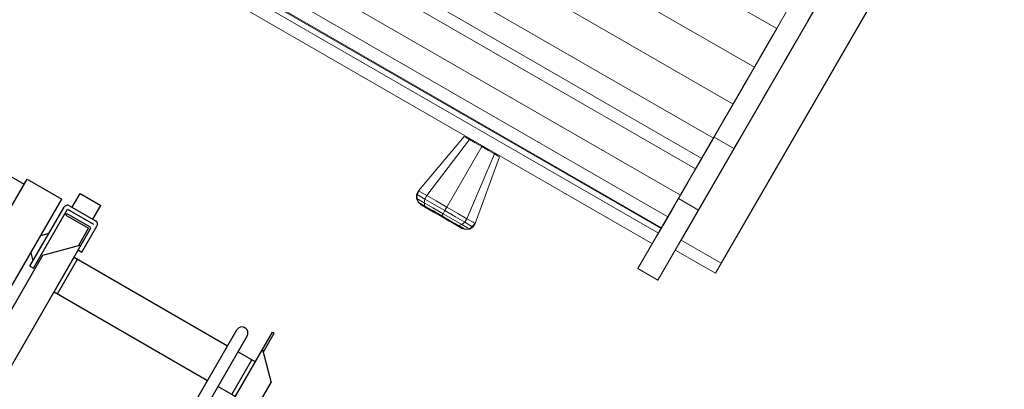
# Model space of a CAD drawing. Extents: x 235584 to 319684, y -159943 to -100543.
# Drawn here: x 253322 to 253815, y -126420 to -126235 of the extents above; entities that cross this region are included whole.
import ezdxf

# ---------------------------------------------------------------- set-up
doc = ezdxf.new("R2010")
doc.units = 0
doc.header["$LTSCALE"] = 100
doc.header["$MEASUREMENT"] = 0
doc.layers.get('0').update_dxf_attribs({"linetype": 'CONTINUOUS'})
doc.layers.add('CSLAYER1', color=7, linetype='CONTINUOUS')
doc.layers.add('PA', color=4, linetype='CONTINUOUS')

# ---------------------------------------------------------------- blocks, each defined once
blk = doc.blocks.new('2kw')
at = {"color": 8, "lineweight": 0}
for p, q in [((729890.77, -811134.95), (730315.62, -811380.24)), ((729890.77, -811134.95), (730315.62, -811380.24)), ((729880.93, -811152), (730305.78, -811397.28)), ((729880.93, -811152), (730305.78, -811397.28)), ((730007.84, -811152.18), (730337.43, -811342.46)), ((730007.84, -811152.18), (730337.43, -811342.46)), ((730007.84, -811152.18), (730337.43, -811342.46)), ((730007.84, -811152.18), (730337.43, -811342.46)), ((730337.43, -811342.46), (730007.84, -811152.18)), ((730337.43, -811342.46), (730007.84, -811152.18)), ((730337.43, -811342.46), (730007.84, -811152.18)), ((730337.43, -811342.46), (730007.84, -811152.18)), ((729875.11, -811162.09), (730299.95, -811407.37)), ((729875.11, -811162.09), (730299.95, -811407.37)), ((729978.21, -811160.84), (730326.27, -811361.79)), ((729978.21, -811160.84), (730326.27, -811361.79)), ((729872.08, -811167.34), (730296.92, -811412.62)), ((729872.08, -811167.34), (730296.92, -811412.62)), ((729864.44, -811180.57), (730289.28, -811425.85)), ((729864.44, -811180.57), (730289.28, -811425.85)), ((729858.2, -811191.37), (730283.04, -811436.66)), ((729858.2, -811191.37), (730283.04, -811436.66)), ((729853.49, -811199.52), (730278.34, -811444.81)), ((729853.49, -811199.52), (730278.34, -811444.81)), ((729854.81, -811197.24), (730279.66, -811442.52)), ((730279.89, -811442.11), (730067.47, -811319.47))]:
    blk.add_line(p, q, dxfattribs=at)
at = {"color": 7, "lineweight": 0}
for p, q in [((730439.84, -811188.14), (730278.09, -811468.3)), ((730278.09, -811468.3), (730439.84, -811188.14)), ((730278.09, -811468.3), (730439.84, -811188.14)), ((730439.84, -811188.14), (730278.09, -811468.3)), ((730275.29, -811450.09), (729850.44, -811204.81)), ((729850.44, -811204.81), (730275.29, -811450.09)), ((730275.29, -811450.09), (729850.44, -811204.81)), ((729850.44, -811204.81), (730275.29, -811450.09)), ((730286.75, -811453.3), (730431.18, -811203.14)), ((730431.18, -811203.14), (730286.75, -811453.3)), ((730286.75, -811453.3), (730431.18, -811203.14)), ((730431.18, -811203.14), (730286.75, -811453.3)), ((730428.29, -811208.15), (730289.65, -811448.29)), ((730289.65, -811448.29), (730428.29, -811208.15)), ((730428.29, -811208.15), (730289.65, -811448.29)), ((730289.65, -811448.29), (730428.29, -811208.15)), ((730451.19, -811214.69), (730306.76, -811464.85)), ((730306.76, -811464.85), (730451.19, -811214.69)), ((730306.76, -811464.85), (730451.19, -811214.69)), ((730451.19, -811214.69), (730306.76, -811464.85)), ((730309.66, -811459.84), (730448.3, -811219.7)), ((730448.3, -811219.7), (730309.66, -811459.84)), ((730448.3, -811219.7), (730309.66, -811459.84)), ((730309.66, -811459.84), (730448.3, -811219.7)), ((730337.43, -811342.46), (730345.52, -811328.45)), ((730345.52, -811328.45), (730337.43, -811342.46)), ((730337.43, -811342.46), (730345.52, -811328.45)), ((730345.52, -811328.45), (730337.43, -811342.46)), ((730353.02, -811338.52), (730358.97, -811328.22)), ((730358.97, -811328.22), (730353.02, -811338.52)), ((730353.02, -811338.52), (730358.97, -811328.22)), ((730358.97, -811328.22), (730353.02, -811338.52)), ((730335.46, -811345.87), (730342.19, -811334.21)), ((730342.19, -811334.21), (730335.46, -811345.87)), ((730335.46, -811345.87), (730342.19, -811334.21)), ((730342.19, -811334.21), (730335.46, -811345.87)), ((730337.15, -811342.94), (730343.04, -811332.75)), ((730343.04, -811332.75), (730337.15, -811342.94)), ((730337.15, -811342.94), (730343.04, -811332.75)), ((730343.04, -811332.75), (730337.15, -811342.94)), ((730340.32, -811337.45), (730337.43, -811342.46)), ((730337.43, -811342.46), (730340.32, -811337.45)), ((730340.32, -811337.45), (730337.43, -811342.46)), ((730337.43, -811342.46), (730340.32, -811337.45)), ((730347.14, -811348.71), (730353.02, -811338.52)), ((730353.02, -811338.52), (730347.14, -811348.71)), ((730347.14, -811348.71), (730353.02, -811338.52)), ((730353.02, -811338.52), (730347.14, -811348.71)), ((730268.1, -811462.53), (730337.43, -811342.46)), ((730337.43, -811342.46), (730268.1, -811462.53)), ((730268.1, -811462.53), (730337.43, -811342.46)), ((730337.43, -811342.46), (730268.1, -811462.53)), ((730331.36, -811352.96), (730337.15, -811342.94)), ((730337.15, -811342.94), (730331.36, -811352.96)), ((730331.36, -811352.96), (730337.15, -811342.94)), ((730337.15, -811342.94), (730331.36, -811352.96)), ((730331.8, -811352.21), (730337.43, -811342.46)), ((730337.43, -811342.46), (730331.8, -811352.21)), ((730337.43, -811342.46), (730331.8, -811352.21)), ((730331.8, -811352.21), (730337.43, -811342.46)), ((730337.43, -811342.46), (730337.46, -811342.48)), ((730337.43, -811342.46), (730337.46, -811342.48)), ((730337.43, -811342.46), (730337.46, -811342.48)), ((730328.86, -811357.29), (730335.46, -811345.87)), ((730335.46, -811345.87), (730328.86, -811357.29)), ((730328.86, -811357.29), (730335.46, -811345.87)), ((730335.46, -811345.87), (730328.86, -811357.29)), ((730341.35, -811358.73), (730347.14, -811348.71)), ((730347.14, -811348.71), (730341.35, -811358.73)), ((730341.35, -811358.73), (730347.14, -811348.71)), ((730347.14, -811348.71), (730341.35, -811358.73)), ((730325.77, -811362.65), (730331.36, -811352.96)), ((730331.36, -811352.96), (730325.77, -811362.65)), ((730325.77, -811362.65), (730331.36, -811352.96)), ((730331.36, -811352.96), (730325.77, -811362.65)), ((730326.27, -811361.79), (730331.8, -811352.21)), ((730331.8, -811352.21), (730326.27, -811361.79)), ((730331.8, -811352.21), (730326.27, -811361.79)), ((730326.27, -811361.79), (730331.8, -811352.21)), ((730322.45, -811368.41), (730328.86, -811357.29)), ((730328.86, -811357.29), (730322.45, -811368.41)), ((730322.45, -811368.41), (730328.86, -811357.29)), ((730328.86, -811357.29), (730322.45, -811368.41)), ((730335.76, -811368.41), (730341.35, -811358.73)), ((730341.35, -811358.73), (730335.76, -811368.41)), ((730335.76, -811368.41), (730341.35, -811358.73)), ((730341.35, -811358.73), (730335.76, -811368.41)), ((730320.38, -811371.99), (730325.77, -811362.65)), ((730325.77, -811362.65), (730320.38, -811371.99)), ((730320.38, -811371.99), (730325.77, -811362.65)), ((730325.77, -811362.65), (730320.38, -811371.99)), ((730320.85, -811371.17), (730326.27, -811361.79)), ((730326.27, -811361.79), (730320.85, -811371.17)), ((730326.27, -811361.79), (730320.85, -811371.17)), ((730320.85, -811371.17), (730326.27, -811361.79)), ((730316.31, -811379.04), (730322.45, -811368.41)), ((730322.45, -811368.41), (730316.31, -811379.04)), ((730316.31, -811379.04), (730322.45, -811368.41)), ((730322.45, -811368.41), (730316.31, -811379.04)), ((730330.37, -811377.75), (730335.76, -811368.41)), ((730335.76, -811368.41), (730330.37, -811377.75)), ((730330.37, -811377.75), (730335.76, -811368.41)), ((730335.76, -811368.41), (730330.37, -811377.75)), ((730315.28, -811380.82), (730320.38, -811371.99)), ((730320.38, -811371.99), (730315.28, -811380.82)), ((730315.28, -811380.82), (730320.38, -811371.99)), ((730320.38, -811371.99), (730315.28, -811380.82)), ((730315.62, -811380.24), (730320.85, -811371.17)), ((730320.85, -811371.17), (730315.62, -811380.24)), ((730320.85, -811371.17), (730315.62, -811380.24)), ((730315.62, -811380.24), (730320.85, -811371.17)), ((730310.46, -811389.17), (730316.31, -811379.04)), ((730316.31, -811379.04), (730310.46, -811389.17)), ((730310.46, -811389.17), (730316.31, -811379.04)), ((730316.31, -811379.04), (730310.46, -811389.17)), ((730325.27, -811386.58), (730330.37, -811377.75)), ((730330.37, -811377.75), (730325.27, -811386.58)), ((730325.27, -811386.58), (730330.37, -811377.75)), ((730330.37, -811377.75), (730325.27, -811386.58)), ((730310.5, -811389.1), (730315.28, -811380.82)), ((730315.28, -811380.82), (730310.5, -811389.1)), ((730310.5, -811389.1), (730315.28, -811380.82)), ((730315.28, -811380.82), (730310.5, -811389.1)), ((730310.58, -811388.96), (730315.62, -811380.24)), ((730315.62, -811380.24), (730310.58, -811388.96)), ((730315.62, -811380.24), (730310.58, -811388.96)), ((730310.58, -811388.96), (730315.62, -811380.24)), ((730305.78, -811397.28), (730310.58, -811388.96)), ((730310.58, -811388.96), (730305.78, -811397.28)), ((730310.58, -811388.96), (730305.78, -811397.28)), ((730305.78, -811397.28), (730310.58, -811388.96)), ((730320.49, -811394.87), (730325.27, -811386.58)), ((730325.27, -811386.58), (730320.49, -811394.87)), ((730320.49, -811394.87), (730325.27, -811386.58)), ((730325.27, -811386.58), (730320.49, -811394.87)), ((730305.01, -811398.61), (730310.46, -811389.17)), ((730310.46, -811389.17), (730305.01, -811398.61)), ((730305.01, -811398.61), (730310.46, -811389.17)), ((730310.46, -811389.17), (730305.01, -811398.61)), ((730306.09, -811396.74), (730310.5, -811389.1)), ((730310.5, -811389.1), (730306.09, -811396.74)), ((730306.09, -811396.74), (730310.5, -811389.1)), ((730310.5, -811389.1), (730306.09, -811396.74)), ((730158.4, -811423.6), (730181.25, -811396.39)), ((730162.56, -811426), (730183.84, -811397.88)), ((730162.56, -811426), (730183.84, -811397.88)), ((730181.25, -811396.39), (730181.89, -811396.76)), ((730181.89, -811396.76), (730181.25, -811396.39)), ((730181.25, -811396.39), (730181.89, -811396.76)), ((730181.89, -811396.76), (730181.25, -811396.39)), ((730181.89, -811396.76), (730183.84, -811397.88)), ((730183.84, -811397.88), (730181.89, -811396.76)), ((730181.89, -811396.76), (730183.84, -811397.88)), ((730183.84, -811397.88), (730181.89, -811396.76)), ((730183.84, -811397.88), (730186.7, -811399.54)), ((730186.7, -811399.54), (730183.84, -811397.88)), ((730183.84, -811397.88), (730186.7, -811399.54)), ((730186.7, -811399.54), (730183.84, -811397.88)), ((730299.95, -811407.37), (730305.01, -811398.61)), ((730305.01, -811398.61), (730299.95, -811407.37)), ((730299.95, -811407.37), (730305.01, -811398.61)), ((730305.01, -811398.61), (730299.95, -811407.37)), ((730301.21, -811405.19), (730305.78, -811397.28)), ((730305.78, -811397.28), (730301.21, -811405.19)), ((730305.78, -811397.28), (730301.21, -811405.19)), ((730301.21, -811405.19), (730305.78, -811397.28)), ((730302.1, -811403.66), (730306.09, -811396.74)), ((730306.09, -811396.74), (730302.1, -811403.66)), ((730302.1, -811403.66), (730306.09, -811396.74)), ((730306.09, -811396.74), (730302.1, -811403.66)), ((730306.09, -811396.74), (730316.08, -811402.5)), ((730306.09, -811396.74), (730316.08, -811402.5)), ((730316.08, -811402.5), (730320.49, -811394.87)), ((730320.49, -811394.87), (730316.08, -811402.5)), ((730316.08, -811402.5), (730320.49, -811394.87)), ((730320.49, -811394.87), (730316.08, -811402.5)), ((730172.58, -811431.79), (730190.08, -811401.48)), ((730172.58, -811431.79), (730190.08, -811401.48)), ((730186.7, -811399.54), (730190.08, -811401.48)), ((730190.08, -811401.48), (730186.7, -811399.54)), ((730186.7, -811399.54), (730190.08, -811401.48)), ((730190.08, -811401.48), (730186.7, -811399.54)), ((730193.45, -811403.43), (730190.08, -811401.48)), ((730190.08, -811401.48), (730193.45, -811403.43)), ((730193.45, -811403.43), (730190.08, -811401.48)), ((730190.08, -811401.48), (730193.45, -811403.43)), ((730196.32, -811405.09), (730193.45, -811403.43)), ((730193.45, -811403.43), (730196.32, -811405.09)), ((730196.32, -811405.09), (730193.45, -811403.43)), ((730193.45, -811403.43), (730196.32, -811405.09)), ((730298.53, -811409.83), (730302.1, -811403.66)), ((730302.1, -811403.66), (730298.53, -811409.83)), ((730298.53, -811409.83), (730302.1, -811403.66)), ((730302.1, -811403.66), (730298.53, -811409.83)), ((730312.08, -811409.42), (730316.08, -811402.5)), ((730316.08, -811402.5), (730312.08, -811409.42)), ((730312.08, -811409.42), (730316.08, -811402.5)), ((730316.08, -811402.5), (730312.08, -811409.42)), ((730182.57, -811437.56), (730196.32, -811405.09)), ((730182.57, -811437.56), (730196.32, -811405.09)), ((730186.73, -811439.96), (730198.87, -811406.56)), ((730186.73, -811439.96), (730198.87, -811406.56)), ((730198.87, -811406.56), (730186.73, -811439.96)), ((730198.22, -811406.19), (730196.32, -811405.09)), ((730196.32, -811405.09), (730198.22, -811406.19)), ((730198.22, -811406.19), (730196.32, -811405.09)), ((730196.32, -811405.09), (730198.22, -811406.19)), ((730198.87, -811406.56), (730198.22, -811406.19)), ((730198.22, -811406.19), (730198.87, -811406.56)), ((730198.87, -811406.56), (730198.22, -811406.19)), ((730198.22, -811406.19), (730198.87, -811406.56)), ((730295.38, -811415.28), (730299.95, -811407.37)), ((730299.95, -811407.37), (730295.38, -811415.28)), ((730295.38, -811415.28), (730299.95, -811407.37)), ((730299.95, -811407.37), (730295.38, -811415.28)), ((730296.92, -811412.62), (730301.21, -811405.19)), ((730301.21, -811405.19), (730296.92, -811412.62)), ((730301.21, -811405.19), (730296.92, -811412.62)), ((730296.92, -811412.62), (730301.21, -811405.19)), ((730292.94, -811419.51), (730296.92, -811412.62)), ((730296.92, -811412.62), (730292.94, -811419.51)), ((730296.92, -811412.62), (730292.94, -811419.51)), ((730292.94, -811419.51), (730296.92, -811412.62)), ((730295.48, -811415.11), (730298.53, -811409.83)), ((730298.53, -811409.83), (730295.48, -811415.11)), ((730295.48, -811415.11), (730298.53, -811409.83)), ((730298.53, -811409.83), (730295.48, -811415.11)), ((730308.52, -811415.6), (730312.08, -811409.42)), ((730312.08, -811409.42), (730308.52, -811415.6)), ((730308.52, -811415.6), (730312.08, -811409.42)), ((730312.08, -811409.42), (730308.52, -811415.6)), ((730291.33, -811422.31), (730295.38, -811415.28)), ((730295.38, -811415.28), (730291.33, -811422.31)), ((730291.33, -811422.31), (730295.38, -811415.28)), ((730295.38, -811415.28), (730291.33, -811422.31)), ((730292.94, -811419.51), (730295.48, -811415.11)), ((730295.48, -811415.11), (730292.94, -811419.51)), ((730292.94, -811419.51), (730295.48, -811415.11)), ((730295.48, -811415.11), (730292.94, -811419.51)), ((730305.47, -811420.88), (730308.52, -811415.6)), ((730308.52, -811415.6), (730305.47, -811420.88)), ((730305.47, -811420.88), (730308.52, -811415.6)), ((730308.52, -811415.6), (730305.47, -811420.88)), ((730287.85, -811428.34), (730291.33, -811422.31)), ((730291.33, -811422.31), (730287.85, -811428.34)), ((730287.85, -811428.34), (730291.33, -811422.31)), ((730291.33, -811422.31), (730287.85, -811428.34)), ((730289.28, -811425.85), (730292.94, -811419.51)), ((730292.94, -811419.51), (730289.28, -811425.85)), ((730292.94, -811419.51), (730289.28, -811425.85)), ((730289.28, -811425.85), (730292.94, -811419.51)), ((730289.48, -811425.51), (730290.94, -811422.99)), ((730290.94, -811422.99), (730289.48, -811425.51)), ((730289.48, -811425.51), (730290.94, -811422.99)), ((730290.94, -811422.99), (730289.48, -811425.51)), ((730290.94, -811422.99), (730292.94, -811419.51)), ((730292.94, -811419.51), (730290.94, -811422.99)), ((730290.94, -811422.99), (730292.94, -811419.51)), ((730292.94, -811419.51), (730290.94, -811422.99)), ((730302.93, -811425.28), (730305.47, -811420.88)), ((730305.47, -811420.88), (730302.93, -811425.28)), ((730302.93, -811425.28), (730305.47, -811420.88)), ((730305.47, -811420.88), (730302.93, -811425.28)), ((730157.46, -811425.38), (730157.39, -811427.39)), ((730157.39, -811427.39), (730158.15, -811429.23)), ((730157.39, -811427.39), (730158.38, -811427.96)), ((730158.38, -811427.96), (730157.39, -811427.39)), ((730158.4, -811423.6), (730157.46, -811425.38)), ((730157.46, -811425.38), (730158.55, -811426.01)), ((730158.55, -811426.01), (730157.46, -811425.38)), ((730157.61, -811426.78), (730158.08, -811425.1)), ((730157.87, -811427.66), (730157.61, -811426.78)), ((730158.19, -811429.08), (730157.87, -811427.66)), ((730158.08, -811425.1), (730158.22, -811424.46)), ((730158.22, -811424.46), (730158.29, -811424.18)), ((730158.29, -811424.18), (730158.81, -811423.84)), ((730158.38, -811427.96), (730161.28, -811429.63)), ((730161.28, -811429.63), (730158.38, -811427.96)), ((730158.4, -811423.6), (730159.49, -811424.23)), ((730159.49, -811424.23), (730158.4, -811423.6)), ((730158.4, -811423.6), (730159.49, -811424.23)), ((730159.49, -811424.23), (730158.4, -811423.6)), ((730158.55, -811426.01), (730161.59, -811427.76)), ((730161.59, -811427.76), (730158.55, -811426.01)), ((730159.49, -811424.23), (730162.56, -811426)), ((730162.56, -811426), (730159.49, -811424.23)), ((730159.49, -811424.23), (730162.56, -811426)), ((730162.56, -811426), (730159.49, -811424.23)), ((730161.59, -811427.76), (730161.28, -811429.63)), ((730161.59, -811427.76), (730161.28, -811429.63)), ((730162.56, -811426), (730161.59, -811427.76)), ((730162.56, -811426), (730161.59, -811427.76)), ((730161.59, -811427.76), (730166.15, -811430.4)), ((730166.15, -811430.4), (730161.59, -811427.76)), ((730162.56, -811426), (730167.16, -811428.66)), ((730167.16, -811428.66), (730162.56, -811426)), ((730162.56, -811426), (730167.16, -811428.66)), ((730167.16, -811428.66), (730162.56, -811426)), ((730284.93, -811433.39), (730287.85, -811428.34)), ((730287.85, -811428.34), (730284.93, -811433.39)), ((730284.93, -811433.39), (730287.85, -811428.34)), ((730287.85, -811428.34), (730284.93, -811433.39)), ((730285.98, -811431.58), (730289.28, -811425.85)), ((730289.28, -811425.85), (730285.98, -811431.58)), ((730289.28, -811425.85), (730285.98, -811431.58)), ((730285.98, -811431.58), (730289.28, -811425.85)), ((730288.32, -811427.52), (730288.61, -811427.01)), ((730288.61, -811427.01), (730288.32, -811427.52)), ((730288.32, -811427.52), (730288.61, -811427.01)), ((730288.61, -811427.01), (730288.32, -811427.52)), ((730288.32, -811427.52), (730298.31, -811433.29)), ((730288.32, -811427.52), (730298.31, -811433.29)), ((730298.31, -811433.29), (730288.32, -811427.52)), ((730288.61, -811427.01), (730289.48, -811425.51)), ((730289.48, -811425.51), (730288.61, -811427.01)), ((730288.61, -811427.01), (730289.48, -811425.51)), ((730289.48, -811425.51), (730288.61, -811427.01)), ((730300.92, -811428.75), (730302.93, -811425.28)), ((730302.93, -811425.28), (730300.92, -811428.75)), ((730300.92, -811428.75), (730302.93, -811425.28)), ((730302.93, -811425.28), (730300.92, -811428.75)), ((730158.15, -811429.23), (730159.64, -811430.59)), ((730158.15, -811429.23), (730159.07, -811429.76)), ((730159.07, -811429.76), (730158.15, -811429.23)), ((730159.64, -811430.59), (730158.19, -811429.08)), ((730159.64, -811430.59), (730158.19, -811429.08)), ((730159.07, -811429.76), (730161.62, -811431.24)), ((730161.62, -811431.24), (730159.07, -811429.76)), ((730161, -811431.38), (730159.64, -811430.59)), ((730159.64, -811430.59), (730160.39, -811431.02)), ((730160.39, -811431.02), (730159.64, -811430.59)), ((730161, -811431.38), (730159.64, -811430.59)), ((730159.64, -811430.59), (730160.39, -811431.02)), ((730160.39, -811431.02), (730159.64, -811430.59)), ((730160.39, -811431.02), (730162.6, -811432.3)), ((730162.6, -811432.3), (730160.39, -811431.02)), ((730160.39, -811431.02), (730162.6, -811432.3)), ((730162.6, -811432.3), (730160.39, -811431.02)), ((730161, -811431.38), (730164.75, -811433.54)), ((730164.75, -811433.54), (730161, -811431.38)), ((730161.28, -811429.63), (730161.62, -811431.24)), ((730161.28, -811429.63), (730161.62, -811431.24)), ((730161.28, -811429.63), (730165.58, -811432.11)), ((730165.58, -811432.11), (730161.28, -811429.63)), ((730161.62, -811431.24), (730162.6, -811432.3)), ((730161.62, -811431.24), (730162.6, -811432.3)), ((730161.62, -811431.24), (730165.51, -811433.48)), ((730165.51, -811433.48), (730161.62, -811431.24)), ((730162.6, -811432.3), (730165.94, -811434.23)), ((730165.94, -811434.23), (730162.6, -811432.3)), ((730162.6, -811432.3), (730165.94, -811434.23)), ((730165.94, -811434.23), (730162.6, -811432.3)), ((730165.58, -811432.11), (730170.69, -811435.06)), ((730170.69, -811435.06), (730165.58, -811432.11)), ((730166.15, -811430.4), (730171.58, -811433.53)), ((730171.58, -811433.53), (730166.15, -811430.4)), ((730167.16, -811428.66), (730172.58, -811431.79)), ((730172.58, -811431.79), (730167.16, -811428.66)), ((730167.16, -811428.66), (730172.58, -811431.79)), ((730172.58, -811431.79), (730167.16, -811428.66)), ((730172.58, -811431.79), (730171.58, -811433.53)), ((730172.58, -811431.79), (730171.58, -811433.53)), ((730178, -811434.92), (730172.58, -811431.79)), ((730172.58, -811431.79), (730178, -811434.92)), ((730178, -811434.92), (730172.58, -811431.79)), ((730172.58, -811431.79), (730178, -811434.92)), ((730283.04, -811436.66), (730285.98, -811431.58)), ((730285.98, -811431.58), (730283.04, -811436.66)), ((730285.98, -811431.58), (730283.04, -811436.66)), ((730283.04, -811436.66), (730285.98, -811431.58)), ((730298.31, -811433.29), (730298.6, -811432.78)), ((730298.6, -811432.78), (730298.31, -811433.29)), ((730298.31, -811433.29), (730298.6, -811432.78)), ((730298.6, -811432.78), (730298.31, -811433.29)), ((730298.6, -811432.78), (730299.47, -811431.28)), ((730299.47, -811431.28), (730298.6, -811432.78)), ((730298.6, -811432.78), (730299.47, -811431.28)), ((730299.47, -811431.28), (730298.6, -811432.78)), ((730299.47, -811431.28), (730300.92, -811428.75)), ((730300.92, -811428.75), (730299.47, -811431.28)), ((730299.47, -811431.28), (730300.92, -811428.75)), ((730300.92, -811428.75), (730299.47, -811431.28)), ((730164.75, -811433.54), (730169.86, -811436.5)), ((730169.86, -811436.5), (730164.75, -811433.54)), ((730165.51, -811433.48), (730170.08, -811436.12)), ((730170.08, -811436.12), (730165.51, -811433.48)), ((730165.94, -811434.23), (730169.86, -811436.5)), ((730169.86, -811436.5), (730165.94, -811434.23)), ((730165.94, -811434.23), (730169.86, -811436.5)), ((730169.86, -811436.5), (730165.94, -811434.23)), ((730170.08, -811436.12), (730169.86, -811436.5)), ((730170.08, -811436.12), (730169.86, -811436.5)), ((730173.75, -811438.74), (730169.86, -811436.5)), ((730169.86, -811436.5), (730173.75, -811438.74)), ((730174.98, -811439.45), (730169.86, -811436.5)), ((730174.98, -811439.45), (730169.86, -811436.5)), ((730173.75, -811438.74), (730169.86, -811436.5)), ((730169.86, -811436.5), (730173.75, -811438.74)), ((730170.69, -811435.06), (730170.08, -811436.12)), ((730170.69, -811435.06), (730170.08, -811436.12)), ((730174.61, -811438.74), (730170.08, -811436.12)), ((730170.08, -811436.12), (730174.61, -811438.74)), ((730171.58, -811433.53), (730170.69, -811435.06)), ((730171.58, -811433.53), (730170.69, -811435.06)), ((730175.77, -811438), (730170.69, -811435.06)), ((730170.69, -811435.06), (730175.77, -811438)), ((730176.96, -811436.64), (730171.58, -811433.53)), ((730171.58, -811433.53), (730176.96, -811436.64)), ((730180.06, -811440.48), (730175.77, -811438)), ((730175.77, -811438), (730180.06, -811440.48)), ((730181.53, -811439.28), (730176.96, -811436.64)), ((730176.96, -811436.64), (730181.53, -811439.28)), ((730182.57, -811437.56), (730178, -811434.92)), ((730178, -811434.92), (730182.57, -811437.56)), ((730182.57, -811437.56), (730178, -811434.92)), ((730178, -811434.92), (730182.57, -811437.56)), ((730182.57, -811437.56), (730181.53, -811439.28)), ((730182.57, -811437.56), (730181.53, -811439.28)), ((730185.67, -811439.35), (730182.57, -811437.56)), ((730182.57, -811437.56), (730185.67, -811439.35)), ((730185.67, -811439.35), (730182.57, -811437.56)), ((730182.57, -811437.56), (730185.67, -811439.35)), ((730280.48, -811441.09), (730283.04, -811436.66)), ((730283.04, -811436.66), (730280.48, -811441.09)), ((730283.04, -811436.66), (730280.48, -811441.09)), ((730280.48, -811441.09), (730283.04, -811436.66)), ((730280.98, -811440.24), (730282.63, -811437.37)), ((730282.63, -811437.37), (730280.98, -811440.24)), ((730280.98, -811440.24), (730282.63, -811437.37)), ((730282.63, -811437.37), (730280.98, -811440.24)), ((730282.63, -811437.37), (730284.93, -811433.39)), ((730284.93, -811433.39), (730282.63, -811437.37)), ((730282.63, -811437.37), (730284.93, -811433.39)), ((730284.93, -811433.39), (730282.63, -811437.37)), ((730177.09, -811440.67), (730173.75, -811438.74)), ((730173.75, -811438.74), (730177.09, -811440.67)), ((730177.09, -811440.67), (730173.75, -811438.74)), ((730173.75, -811438.74), (730177.09, -811440.67)), ((730178.5, -811440.98), (730174.61, -811438.74)), ((730174.61, -811438.74), (730178.5, -811440.98)), ((730178.69, -811441.59), (730174.98, -811439.45)), ((730178.69, -811441.59), (730174.98, -811439.45)), ((730178.5, -811440.98), (730177.09, -811440.67)), ((730178.5, -811440.98), (730177.09, -811440.67)), ((730179.31, -811441.95), (730177.09, -811440.67)), ((730177.09, -811440.67), (730179.31, -811441.95)), ((730179.31, -811441.95), (730177.09, -811440.67)), ((730177.09, -811440.67), (730179.31, -811441.95)), ((730180.06, -811440.48), (730178.5, -811440.98)), ((730180.06, -811440.48), (730178.5, -811440.98)), ((730181.09, -811442.48), (730178.5, -811440.98)), ((730178.5, -811440.98), (730181.09, -811442.48)), ((730178.69, -811441.59), (730180.09, -811442.4)), ((730180.09, -811442.4), (730179.31, -811441.95)), ((730179.31, -811441.95), (730180.09, -811442.4)), ((730180.09, -811442.4), (730179.31, -811441.95)), ((730179.31, -811441.95), (730180.09, -811442.4)), ((730181.53, -811439.28), (730180.06, -811440.48)), ((730181.53, -811439.28), (730180.06, -811440.48)), ((730182.96, -811442.15), (730180.06, -811440.48)), ((730180.06, -811440.48), (730182.96, -811442.15)), ((730181.98, -811442.99), (730180.09, -811442.4)), ((730180.09, -811442.4), (730182.09, -811442.87)), ((730181.98, -811442.99), (730181.09, -811442.48)), ((730181.09, -811442.48), (730181.98, -811442.99)), ((730184.6, -811441.05), (730181.53, -811439.28)), ((730181.53, -811439.28), (730184.6, -811441.05)), ((730183.99, -811442.74), (730181.98, -811442.99)), ((730182.09, -811442.87), (730182.53, -811442.81)), ((730182.53, -811442.81), (730184.37, -811442.23)), ((730183.99, -811442.74), (730182.96, -811442.15)), ((730182.96, -811442.15), (730183.99, -811442.74)), ((730185.65, -811441.66), (730183.99, -811442.74)), ((730184.37, -811442.23), (730184.78, -811441.84)), ((730185.65, -811441.66), (730184.6, -811441.05)), ((730184.6, -811441.05), (730185.65, -811441.66)), ((730184.78, -811441.84), (730186.07, -811440.54)), ((730184.78, -811441.84), (730186.07, -811440.54)), ((730186.73, -811439.96), (730185.65, -811441.66)), ((730186.73, -811439.96), (730185.67, -811439.35)), ((730185.67, -811439.35), (730186.73, -811439.96)), ((730186.73, -811439.96), (730185.67, -811439.35)), ((730185.67, -811439.35), (730186.73, -811439.96)), ((730186.07, -811440.54), (730186.73, -811439.96)), ((730186.07, -811440.54), (730186.73, -811439.96)), ((730278.34, -811444.81), (730280.48, -811441.09)), ((730280.48, -811441.09), (730278.34, -811444.81)), ((730280.48, -811441.09), (730278.34, -811444.81)), ((730278.34, -811444.81), (730280.48, -811441.09)), ((730279.66, -811442.52), (730279.99, -811441.94)), ((730279.99, -811441.94), (730279.66, -811442.52)), ((730279.66, -811442.52), (730279.99, -811441.94)), ((730279.99, -811441.94), (730279.66, -811442.52)), ((730279.99, -811441.94), (730280.98, -811440.24)), ((730280.98, -811440.24), (730279.99, -811441.94)), ((730279.99, -811441.94), (730280.98, -811440.24)), ((730280.98, -811440.24), (730279.99, -811441.94)), ((730275.29, -811450.09), (730276.59, -811447.84)), ((730276.59, -811447.84), (730275.29, -811450.09)), ((730276.59, -811447.84), (730275.29, -811450.09)), ((730275.29, -811450.09), (730276.59, -811447.84)), ((730276.59, -811447.84), (730278.34, -811444.81)), ((730278.34, -811444.81), (730276.59, -811447.84)), ((730278.34, -811444.81), (730276.59, -811447.84)), ((730276.59, -811447.84), (730278.34, -811444.81)), ((730275.29, -811450.09), (730275.32, -811450.11)), ((730275.29, -811450.09), (730275.32, -811450.11)), ((730289.65, -811448.29), (730309.66, -811459.84)), ((730309.66, -811459.84), (730289.65, -811448.29)), ((730289.65, -811448.29), (730309.66, -811459.84)), ((730309.66, -811459.84), (730289.65, -811448.29)), ((730289.65, -811448.29), (730289.68, -811448.31)), ((730286.75, -811453.3), (730306.76, -811464.85)), ((730306.76, -811464.85), (730286.75, -811453.3)), ((730306.76, -811464.85), (730286.75, -811453.3)), ((730286.75, -811453.3), (730306.76, -811464.85)), ((730268.1, -811462.53), (730278.09, -811468.3)), ((730278.09, -811468.3), (730268.1, -811462.53)), ((730278.09, -811468.3), (730268.1, -811462.53)), ((730268.1, -811462.53), (730278.09, -811468.3)), ((730309.66, -811459.84), (730309.69, -811459.86)), ((730306.76, -811464.85), (730306.8, -811464.87)), ((730278.09, -811468.3), (730278.13, -811468.32))]:
    blk.add_line(p, q, dxfattribs=at)
blk = doc.blocks.new('PIN-2')
at = {"layer": 'CSLAYER1', "color": 3, "linetype": 'Continuous'}
for p, q in [((707907.7, -876057.75), (708433.91, -876361.55)), ((708276.25, -876634.63), (708435.41, -876358.95)), ((708435.41, -876358.95), (708452.75, -876368.96)), ((708457.88, -876373.09), (708461.89, -876366.15)), ((708461.89, -876366.15), (708472.29, -876372.16)), ((708301.09, -876631.64), (708452.75, -876368.96)), ((708436.83, -876402.54), (708453.85, -876373.07)), ((708438.57, -876403.54), (708455.58, -876374.07)), ((708454.83, -876377.1), (708455.33, -876376.24)), ((708455.33, -876376.24), (708466.6, -876382.74)), ((708455.58, -876374.07), (708468.59, -876381.58)), ((708456.58, -876372.33), (708469.59, -876379.84)), ((708468.29, -876379.09), (708472.29, -876372.16)), ((708454.83, -876377.1), (708466.1, -876383.61)), ((708378.75, -876536.91), (708466.97, -876384.11)), ((708442.24, -876387.17), (708446.34, -876386.07)), ((708461.09, -876392.29), (708466.1, -876383.61)), ((708462.81, -876395.58), (708470.32, -876382.58)), ((708437.23, -876395.84), (708438.33, -876399.94)), ((708443.32, -876397.04), (708462.47, -876391.91)), ((708461.08, -876394.58), (708462.81, -876395.58)), ((708342.22, -876572.16), (708443.32, -876397.04)), ((708448.91, -876415.38), (708458.92, -876398.04)), ((708450.64, -876416.38), (708460.65, -876399.04)), ((708458.92, -876398.04), (708535.64, -876442.34)), ((708436.83, -876402.54), (708438.57, -876403.54)), ((708448.91, -876415.38), (708525.63, -876459.68)), ((708432.39, -876653.2), (708558.02, -876435.61)), ((708460.57, -876572.38), (708540.19, -876434.47)), ((708558.02, -876435.61), (708558.89, -876436.11)), ((708425.72, -876644.74), (708545.54, -876437.2)), ((708553.36, -876445.68), (708558.89, -876436.11)), ((708540.84, -876445.34), (708549.51, -876450.35)), ((708553.02, -876444.28), (708557.41, -876460.69)), ((708537.77, -876466.68), (708547.78, -876449.35)), ((708453.31, -876641), (708557.41, -876460.69)), ((708530.83, -876462.68), (708539.5, -876467.69))]:
    blk.add_line(p, q, dxfattribs=at)
for centre, radius, start, end in [((708455.58, -876374.07), 2, 60, 150), ((708468.59, -876381.58), 2, 330, 60), ((708466.1, -876383.61), 1, 330, 60), ((708542.79, -876435.97), 3, 330, 150)]:
    blk.add_arc(centre, radius, start, end, dxfattribs=at)
blk = doc.blocks.new('CEILING-2')
at = {"layer": 'PA', "color": 0, "xscale": 2, "yscale": 2, "zscale": 2}
for name, p in [('2kw', (-709696.35, 814619.3)), ('PIN-2', (-666641.63, 944501.79))]:
    blk.add_blockref(name, p, dxfattribs=at)

msp = doc.modelspace()

# ---------------------------------------------------------------- block references
at = {"layer": 'PA', "color": 0, "xscale": 0.5, "yscale": 0.5, "zscale": 0.5}
msp.add_blockref('CEILING-2', (-121788.49, 277793.15), dxfattribs=at)

doc.saveas('drawing.dxf')
